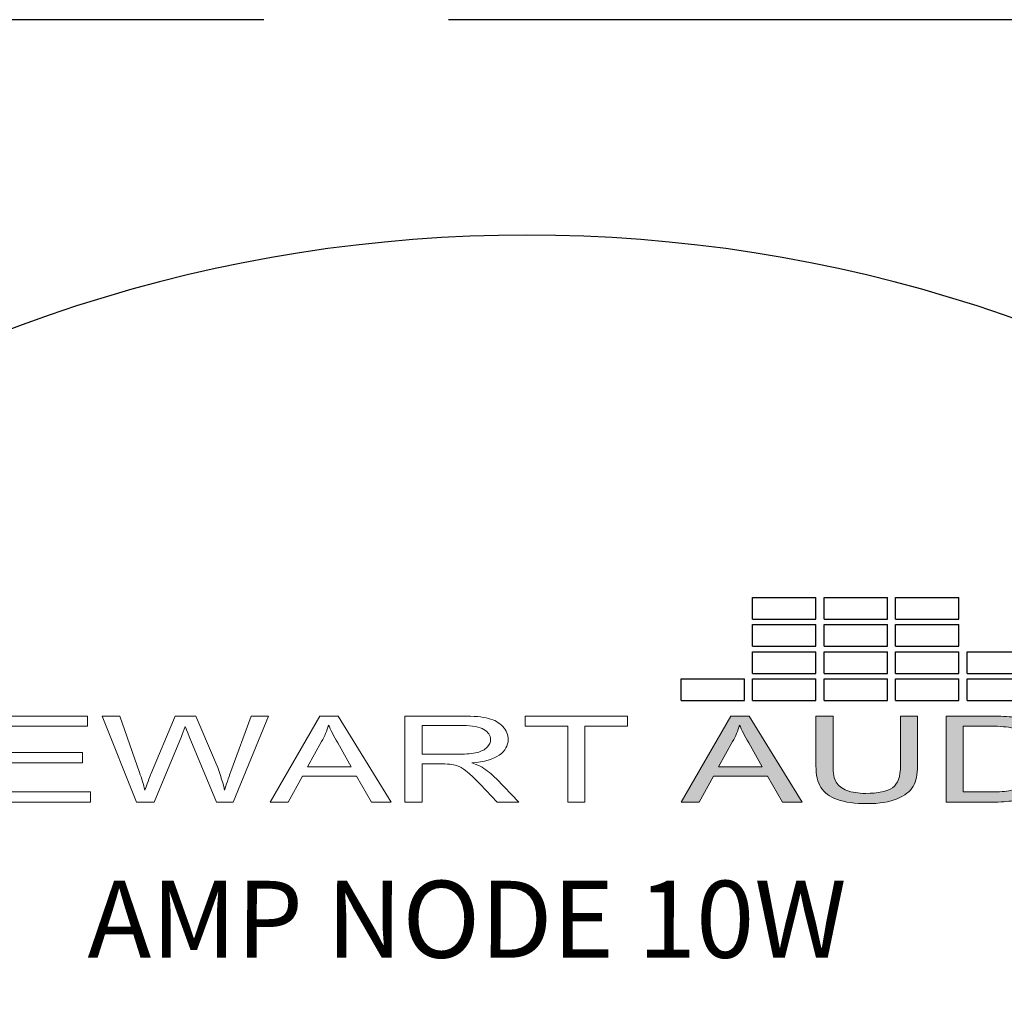
# Model space of a CAD drawing. Units: inches. Extents: x 41.7 to 92.3, y -137.9 to -116.2.
# Drawn here: x 88.3 to 89.1, y -130.7 to -129.9 of the extents above; entities that cross this region are included whole.
import ezdxf

# ---------------------------------------------------------------- set-up
doc = ezdxf.new("R2010")
doc.units = ezdxf.units.IN
doc.header["$MEASUREMENT"] = 0
doc.linetypes.add('ACAD_ISO02W100', pattern=[15, 12, -3])
doc.layers.add('Layer 1', color=7, linetype='Continuous')
doc.styles.get("Standard").update_dxf_attribs({"font": 'Eurosti.TTF'})

# ---------------------------------------------------------------- blocks, each defined once
blk = doc.blocks.new('STEWART AUDIO Logo - Black & White')
h = blk.add_hatch(color=256)
h.paths.add_polyline_path([(0.53721, 0.06997), (0.52721, 0.06997), (0.50035, 0), (0.51015, 0), (0.51788, 0.02119), (0.54714, 0.02119), (0.55527, 0), (0.5658, 0)])
edge = h.paths.add_edge_path(flags=16)
edge.add_spline(control_points=[(0.52055, 0.02872), (0.52055, 0.02872), (0.52821, 0.04924), (0.52821, 0.04924)], knot_values=[4.00001, 4.00001, 4.00001, 4.00001, 4.99999, 4.99999, 4.99999, 4.99999], degree=3, periodic=0)
edge.add_spline(control_points=[(0.52821, 0.04924), (0.52985, 0.05364), (0.53112, 0.05808), (0.53201, 0.06257)], knot_values=[3, 3, 3, 3, 4, 4, 4, 4], degree=3, periodic=0)
edge.add_spline(control_points=[(0.53201, 0.06257), (0.53308, 0.0588), (0.53472, 0.05397), (0.53694, 0.04811)], knot_values=[2, 2, 2, 2, 3, 3, 3, 3], degree=3, periodic=0)
edge.add_spline(control_points=[(0.53694, 0.04811), (0.53694, 0.04811), (0.54427, 0.02872), (0.54427, 0.02872), (0.54427, 0.02872), (0.54427, 0.02872), (0.54427, 0.02872)], knot_values=[0.99999, 0.99999, 0.99999, 0.99999, 1.99999, 1.99999, 1.99999, 2, 2, 2, 2], degree=3, periodic=0)
edge.add_spline(control_points=[(0.54427, 0.02872), (0.54427, 0.02872), (0.52055, 0.02872), (0.52055, 0.02872)], knot_values=[0.00001, 0.00001, 0.00001, 0.00001, 0.99999, 0.99999, 0.99999, 0.99999], degree=3, periodic=0)
edge = h.paths.add_edge_path()
edge.add_spline(control_points=[(0.58259, 0.02959), (0.58259, 0.02959), (0.58259, 0.06997), (0.58259, 0.06997), (0.58259, 0.06997), (0.58259, 0.06997), (0.58259, 0.06997)], knot_values=[9.99999, 9.99999, 9.99999, 9.99999, 10.99999, 10.99999, 10.99999, 11, 11, 11, 11], degree=3, periodic=0)
edge.add_spline(control_points=[(0.58259, 0.06997), (0.58259, 0.06997), (0.57333, 0.06997), (0.57333, 0.06997), (0.57333, 0.06997), (0.57333, 0.06997), (0.57333, 0.06997)], knot_values=[8.99999, 8.99999, 8.99999, 8.99999, 9.99998, 9.99998, 9.99998, 9.99999, 9.99999, 9.99999, 9.99999], degree=3, periodic=0)
edge.add_spline(control_points=[(0.57333, 0.06997), (0.57333, 0.06997), (0.57333, 0.02952), (0.57333, 0.02952)], knot_values=[8.00001, 8.00001, 8.00001, 8.00001, 8.99999, 8.99999, 8.99999, 8.99999], degree=3, periodic=0)
edge.add_spline(control_points=[(0.57333, 0.02952), (0.57333, 0.0221), (0.57422, 0.01626), (0.57599, 0.01199), (0.57777, 0.00773), (0.58075, 0.00447), (0.58492, 0.0022)], knot_values=[6, 6, 6, 6, 7, 7, 7, 8, 8, 8, 8], degree=3, periodic=0)
edge.add_spline(control_points=[(0.58492, 0.0022), (0.5891, -0.00007), (0.59448, -0.0012), (0.60105, -0.0012)], knot_values=[5, 5, 5, 5, 6, 6, 6, 6], degree=3, periodic=0)
edge.add_spline(control_points=[(0.60105, -0.0012), (0.60776, -0.0012), (0.61319, 0.0001), (0.61735, 0.0027), (0.6215, 0.0053), (0.62438, 0.00866), (0.62598, 0.01279)], knot_values=[3, 3, 3, 3, 4, 4, 4, 5, 5, 5, 5], degree=3, periodic=0)
edge.add_spline(control_points=[(0.62598, 0.01279), (0.62758, 0.01693), (0.62837, 0.0225), (0.62837, 0.02952)], knot_values=[2, 2, 2, 2, 3, 3, 3, 3], degree=3, periodic=0)
edge.add_spline(control_points=[(0.62837, 0.02952), (0.62837, 0.02952), (0.62837, 0.06997), (0.62837, 0.06997), (0.62837, 0.06997), (0.62837, 0.06997), (0.62837, 0.06997)], knot_values=[0.99999, 0.99999, 0.99999, 0.99999, 1.99999, 1.99999, 1.99999, 2, 2, 2, 2], degree=3, periodic=0)
edge.add_spline(control_points=[(0.62837, 0.06997), (0.62837, 0.06997), (0.61911, 0.06997), (0.61911, 0.06997)], knot_values=[0.00001, 0.00001, 0.00001, 0.00001, 0.99999, 0.99999, 0.99999, 0.99999], degree=3, periodic=0)
edge.add_spline(control_points=[(0.61911, 0.06997), (0.61911, 0.06997), (0.61911, 0.02959), (0.61911, 0.02959)], knot_values=[16.00001, 16.00001, 16.00001, 16.00001, 16.99999, 16.99999, 16.99999, 16.99999], degree=3, periodic=0)
edge.add_spline(control_points=[(0.61911, 0.02959), (0.61911, 0.02079), (0.61767, 0.01485), (0.61478, 0.01176)], knot_values=[15, 15, 15, 15, 16, 16, 16, 16], degree=3, periodic=0)
edge.add_spline(control_points=[(0.61478, 0.01176), (0.61189, 0.00867), (0.60703, 0.00713), (0.60018, 0.00713)], knot_values=[14, 14, 14, 14, 15, 15, 15, 15], degree=3, periodic=0)
edge.add_spline(control_points=[(0.60018, 0.00713), (0.59623, 0.00713), (0.59288, 0.00792), (0.59012, 0.0095)], knot_values=[13, 13, 13, 13, 14, 14, 14, 14], degree=3, periodic=0)
edge.add_spline(control_points=[(0.59012, 0.0095), (0.58737, 0.01107), (0.58542, 0.01329), (0.58429, 0.01616)], knot_values=[12, 12, 12, 12, 13, 13, 13, 13], degree=3, periodic=0)
edge.add_spline(control_points=[(0.58429, 0.01616), (0.58316, 0.01902), (0.58259, 0.0235), (0.58259, 0.02959)], knot_values=[11, 11, 11, 11, 12, 12, 12, 12], degree=3, periodic=0)
h = blk.add_hatch(color=256)
edge = h.paths.add_edge_path()
edge.add_spline(control_points=[(0.69888, 0.05198), (0.69706, 0.05682), (0.69431, 0.06079), (0.69062, 0.0639)], knot_values=[4, 4, 4, 4, 5, 5, 5, 5], degree=3, periodic=0)
edge.add_spline(control_points=[(0.69062, 0.0639), (0.68778, 0.06635), (0.68435, 0.06804), (0.68036, 0.06897)], knot_values=[3, 3, 3, 3, 4, 4, 4, 4], degree=3, periodic=0)
edge.add_spline(control_points=[(0.68036, 0.06897), (0.67747, 0.06964), (0.67331, 0.06997), (0.66789, 0.06997)], knot_values=[2, 2, 2, 2, 3, 3, 3, 3], degree=3, periodic=0)
edge.add_spline(control_points=[(0.66789, 0.06997), (0.66789, 0.06997), (0.64377, 0.06997), (0.64377, 0.06997), (0.64377, 0.06997), (0.64377, 0.06997), (0.64377, 0.06997)], knot_values=[0.99999, 0.99999, 0.99999, 0.99999, 1.99999, 1.99999, 1.99999, 2, 2, 2, 2], degree=3, periodic=0)
edge.add_spline(control_points=[(0.64377, 0.06997), (0.64377, 0.06997), (0.64377, 0), (0.64377, 0)], knot_values=[0.00001, 0.00001, 0.00001, 0.00001, 0.99999, 0.99999, 0.99999, 0.99999], degree=3, periodic=0)
edge.add_spline(control_points=[(0.64377, 0), (0.64377, 0), (0.66903, 0), (0.66903, 0)], knot_values=[11.00001, 11.00001, 11.00001, 11.00001, 11.99999, 11.99999, 11.99999, 11.99999], degree=3, periodic=0)
edge.add_spline(control_points=[(0.66903, 0), (0.67325, 0), (0.67699, 0.0004), (0.68026, 0.0012)], knot_values=[10, 10, 10, 10, 11, 11, 11, 11], degree=3, periodic=0)
edge.add_spline(control_points=[(0.68026, 0.0012), (0.68352, 0.002), (0.68631, 0.00317), (0.68862, 0.0047)], knot_values=[9, 9, 9, 9, 10, 10, 10, 10], degree=3, periodic=0)
edge.add_spline(control_points=[(0.68862, 0.0047), (0.69093, 0.00623), (0.69305, 0.00834), (0.69498, 0.01103)], knot_values=[8, 8, 8, 8, 9, 9, 9, 9], degree=3, periodic=0)
edge.add_spline(control_points=[(0.69498, 0.01103), (0.69692, 0.01372), (0.6985, 0.01711), (0.69975, 0.02122)], knot_values=[7, 7, 7, 7, 8, 8, 8, 8], degree=3, periodic=0)
edge.add_spline(control_points=[(0.69975, 0.02122), (0.70099, 0.02533), (0.70162, 0.03005), (0.70162, 0.03538)], knot_values=[6, 6, 6, 6, 7, 7, 7, 7], degree=3, periodic=0)
edge.add_spline(control_points=[(0.70162, 0.03538), (0.70162, 0.0416), (0.7007, 0.04713), (0.69888, 0.05198)], knot_values=[5, 5, 5, 5, 6, 6, 6, 6], degree=3, periodic=0)
edge = h.paths.add_edge_path(flags=16)
edge.add_spline(control_points=[(0.68849, 0.05234), (0.69089, 0.04841), (0.69209, 0.0428), (0.69209, 0.03552)], knot_values=[5, 5, 5, 5, 6, 6, 6, 6], degree=3, periodic=0)
edge.add_spline(control_points=[(0.69209, 0.03552), (0.69209, 0.03023), (0.69147, 0.02573), (0.69025, 0.02202)], knot_values=[4, 4, 4, 4, 5, 5, 5, 5], degree=3, periodic=0)
edge.add_spline(control_points=[(0.69025, 0.02202), (0.68903, 0.01831), (0.68731, 0.01537), (0.68509, 0.01319)], knot_values=[3, 3, 3, 3, 4, 4, 4, 4], degree=3, periodic=0)
edge.add_spline(control_points=[(0.68509, 0.01319), (0.68353, 0.01164), (0.68144, 0.01043), (0.67882, 0.00956)], knot_values=[2, 2, 2, 2, 3, 3, 3, 3], degree=3, periodic=0)
edge.add_spline(control_points=[(0.67882, 0.00956), (0.6762, 0.0087), (0.67258, 0.00826), (0.66796, 0.00826)], knot_values=[1, 1, 1, 1, 2, 2, 2, 2], degree=3, periodic=0)
edge.add_spline(control_points=[(0.66796, 0.00826), (0.66796, 0.00826), (0.65303, 0.00826), (0.65303, 0.00826)], knot_values=[0.00001, 0.00001, 0.00001, 0.00001, 1, 1, 1, 1], degree=3, periodic=0)
edge.add_spline(control_points=[(0.65303, 0.00826), (0.65303, 0.00827), (0.65303, 0.06171), (0.65303, 0.06171), (0.65303, 0.06171), (0.66776, 0.06171), (0.66776, 0.06171)], knot_values=[8.00002, 8.00002, 8.00002, 8.00002, 9, 9, 9, 9.99998, 9.99998, 9.99998, 9.99998], degree=3, periodic=0)
edge.add_spline(control_points=[(0.66776, 0.06171), (0.67322, 0.06171), (0.6772, 0.06122), (0.67969, 0.06024)], knot_values=[7, 7, 7, 7, 8, 8, 8, 8], degree=3, periodic=0)
edge.add_spline(control_points=[(0.67969, 0.06024), (0.68316, 0.05891), (0.68609, 0.05627), (0.68849, 0.05234)], knot_values=[6, 6, 6, 6, 7, 7, 7, 7], degree=3, periodic=0)
for p, q in [((0.53906, 0.14877), (0.53906, 0.1664)), ((0.53906, 0.1664), (0.57331, 0.1664)), ((0.57331, 0.14877), (0.57331, 0.1664)), ((0.57777, 0.14877), (0.57777, 0.1664)), ((0.57777, 0.1664), (0.61202, 0.1664)), ((0.61202, 0.14877), (0.61202, 0.1664)), ((0.61648, 0.14877), (0.61648, 0.1664)), ((0.61648, 0.1664), (0.65073, 0.1664)), ((0.65073, 0.14877), (0.65073, 0.1664)), ((0.53906, 0.14877), (0.57331, 0.14877)), ((0.53906, 0.12668), (0.53906, 0.14431)), ((0.53906, 0.14431), (0.57331, 0.14431)), ((0.57331, 0.12668), (0.57331, 0.14431)), ((0.57777, 0.14877), (0.61202, 0.14877)), ((0.57777, 0.12668), (0.57777, 0.14431)), ((0.57777, 0.14431), (0.61202, 0.14431)), ((0.61202, 0.12668), (0.61202, 0.14431)), ((0.61648, 0.14877), (0.65073, 0.14877)), ((0.61648, 0.12668), (0.61648, 0.14431)), ((0.61648, 0.14431), (0.65073, 0.14431)), ((0.65073, 0.12668), (0.65073, 0.14431)), ((0.53906, 0.12668), (0.57331, 0.12668)), ((0.57777, 0.12668), (0.61202, 0.12668)), ((0.61648, 0.12668), (0.65073, 0.12668)), ((0.53906, 0.10459), (0.53906, 0.12222)), ((0.53906, 0.12222), (0.57331, 0.12222)), ((0.57331, 0.10459), (0.57331, 0.12222)), ((0.57777, 0.10459), (0.57777, 0.12222)), ((0.57777, 0.12222), (0.61202, 0.12222)), ((0.61202, 0.10459), (0.61202, 0.12222)), ((0.61648, 0.10459), (0.61648, 0.12222)), ((0.61648, 0.12222), (0.65073, 0.12222)), ((0.65073, 0.10459), (0.65073, 0.12222)), ((0.65519, 0.10459), (0.65519, 0.12222)), ((0.65519, 0.12222), (0.68943, 0.12222)), ((0.53906, 0.10459), (0.57331, 0.10459)), ((0.57777, 0.10459), (0.61202, 0.10459)), ((0.61648, 0.10459), (0.65073, 0.10459)), ((0.65519, 0.10459), (0.68943, 0.10459)), ((0.50035, 0.0825), (0.50035, 0.10013)), ((0.50035, 0.10013), (0.5346, 0.10013)), ((0.5346, 0.0825), (0.5346, 0.10013)), ((0.53906, 0.0825), (0.53906, 0.10013)), ((0.53906, 0.10013), (0.57331, 0.10013)), ((0.57331, 0.0825), (0.57331, 0.10013)), ((0.57777, 0.0825), (0.57777, 0.10013)), ((0.57777, 0.10013), (0.61202, 0.10013)), ((0.61202, 0.0825), (0.61202, 0.10013)), ((0.61648, 0.0825), (0.61648, 0.10013)), ((0.61648, 0.10013), (0.65073, 0.10013)), ((0.65073, 0.0825), (0.65073, 0.10013)), ((0.65519, 0.0825), (0.65519, 0.10013)), ((0.65519, 0.10013), (0.68943, 0.10013)), ((0.50035, 0.0825), (0.5346, 0.0825)), ((0.53906, 0.0825), (0.57331, 0.0825)), ((0.57777, 0.0825), (0.61202, 0.0825)), ((0.61648, 0.0825), (0.65073, 0.0825)), ((0.65519, 0.0825), (0.68943, 0.0825))]:
    blk.add_line(p, q)
at = {"layer": 'Layer 1', "lineweight": 0}
for points in [[(0.12822, 0), (0.12822, 0.06997), (0.1788, 0.06997), (0.1788, 0.06171), (0.13748, 0.06171), (0.13748, 0.04025), (0.1762, 0.04025), (0.1762, 0.03205), (0.13748, 0.03205), (0.13748, 0.00826), (0.1804, 0.00826), (0.1804, 0), (0.12822, 0)], [(0.27777, 0), (0.30462, 0.06997), (0.31462, 0.06997), (0.34321, 0), (0.33268, 0), (0.32455, 0.02119), (0.29529, 0.02119), (0.28756, 0), (0.27777, 0)], [(0.43898, 0), (0.43898, 0.06171), (0.41592, 0.06171), (0.41592, 0.06997), (0.47136, 0.06997), (0.47136, 0.06171), (0.44824, 0.06171), (0.44824, 0), (0.43898, 0)], [(0.50035, 0), (0.52721, 0.06997), (0.53721, 0.06997), (0.5658, 0), (0.55527, 0), (0.54714, 0.02119), (0.51788, 0.02119), (0.51015, 0), (0.50035, 0)]]:
    blk.add_lwpolyline(points, dxfattribs=at)
for points, knots in [([(0.20539, 0), (0.20539, 0), (0.18687, 0.06997), (0.18687, 0.06997), (0.18687, 0.06997), (0.19633, 0.06997), (0.19633, 0.06997), (0.19633, 0.06997), (0.20699, 0.02412), (0.20699, 0.02412), (0.20815, 0.01928), (0.20912, 0.0145), (0.20992, 0.0098), (0.21175, 0.01726), (0.21281, 0.02157), (0.21312, 0.02272), (0.21312, 0.02272), (0.22638, 0.06997), (0.22638, 0.06997), (0.22638, 0.06997), (0.23758, 0.06997), (0.23758, 0.06997), (0.23758, 0.06997), (0.24758, 0.03452), (0.24758, 0.03452), (0.25011, 0.02577), (0.25193, 0.01753), (0.25304, 0.0098), (0.25393, 0.01419), (0.25509, 0.01926), (0.25651, 0.02499), (0.25651, 0.02499), (0.2675, 0.06997), (0.2675, 0.06997), (0.2675, 0.06997), (0.27683, 0.06997), (0.27683, 0.06997), (0.27683, 0.06997), (0.25764, 0), (0.25764, 0), (0.25764, 0), (0.24871, 0), (0.24871, 0), (0.24871, 0), (0.23398, 0.05331), (0.23398, 0.05331), (0.23274, 0.05775), (0.23201, 0.06048), (0.23178, 0.06151), (0.23103, 0.05831), (0.23034, 0.05558), (0.22972, 0.05331), (0.22972, 0.05331), (0.21486, 0), (0.21486, 0), (0.21486, 0), (0.20539, 0), (0.20539, 0)], [0, 0, 0, 0, 1, 1, 1, 2, 2, 2, 3, 3, 3, 4, 4, 4, 5, 5, 5, 6, 6, 6, 7, 7, 7, 8, 8, 8, 9, 9, 9, 10, 10, 10, 11, 11, 11, 12, 12, 12, 13, 13, 13, 14, 14, 14, 15, 15, 15, 16, 16, 16, 17, 17, 17, 18, 18, 18, 19, 19, 19, 19]), ([(0.35074, 0), (0.35074, 0), (0.35074, 0.06997), (0.35074, 0.06997), (0.35074, 0.06997), (0.3818, 0.06997), (0.3818, 0.06997), (0.38802, 0.06997), (0.39275, 0.06934), (0.39599, 0.06807), (0.39923, 0.0668), (0.40182, 0.06458), (0.40375, 0.06141), (0.40569, 0.05823), (0.40665, 0.05471), (0.40665, 0.05084), (0.40665, 0.04591), (0.40505, 0.04174), (0.40186, 0.03832), (0.39866, 0.0349), (0.3937, 0.03274), (0.38699, 0.03185), (0.38944, 0.03065), (0.39128, 0.02948), (0.39253, 0.02832), (0.39524, 0.02583), (0.39781, 0.02274), (0.40026, 0.01906), (0.40026, 0.01906), (0.41239, 0), (0.41239, 0), (0.41239, 0), (0.40079, 0), (0.40079, 0), (0.40079, 0), (0.39153, 0.01453), (0.39153, 0.01453), (0.38882, 0.01875), (0.38658, 0.02197), (0.38483, 0.02419), (0.38307, 0.02641), (0.38151, 0.02796), (0.38013, 0.02885), (0.37875, 0.02974), (0.37735, 0.03036), (0.37593, 0.03072), (0.37487, 0.03094), (0.37313, 0.03105), (0.37073, 0.03105), (0.37073, 0.03105), (0.36, 0.03105), (0.36, 0.03105), (0.36, 0.03105), (0.36, 0), (0.36, 0), (0.36, 0), (0.35074, 0), (0.35074, 0)], [0, 0, 0, 0, 1, 1, 1, 2, 2, 2, 3, 3, 3, 4, 4, 4, 5, 5, 5, 6, 6, 6, 7, 7, 7, 8, 8, 8, 9, 9, 9, 10, 10, 10, 11, 11, 11, 12, 12, 12, 13, 13, 13, 14, 14, 14, 15, 15, 15, 16, 16, 16, 17, 17, 17, 18, 18, 18, 19, 19, 19, 19]), ([(0.61911, 0.06997), (0.61911, 0.06997), (0.62837, 0.06997), (0.62837, 0.06997), (0.62837, 0.06997), (0.62837, 0.02952), (0.62837, 0.02952), (0.62837, 0.0225), (0.62758, 0.01693), (0.62598, 0.01279), (0.62438, 0.00866), (0.6215, 0.0053), (0.61735, 0.0027), (0.61319, 0.0001), (0.60776, -0.0012), (0.60105, -0.0012), (0.59448, -0.0012), (0.5891, -0.00007), (0.58492, 0.0022), (0.58075, 0.00447), (0.57777, 0.00773), (0.57599, 0.01199), (0.57422, 0.01626), (0.57333, 0.0221), (0.57333, 0.02952), (0.57333, 0.02952), (0.57333, 0.06997), (0.57333, 0.06997), (0.57333, 0.06997), (0.58259, 0.06997), (0.58259, 0.06997), (0.58259, 0.06997), (0.58259, 0.02959), (0.58259, 0.02959), (0.58259, 0.0235), (0.58316, 0.01902), (0.58429, 0.01616), (0.58542, 0.01329), (0.58737, 0.01107), (0.59012, 0.0095), (0.59288, 0.00792), (0.59623, 0.00713), (0.60018, 0.00713), (0.60703, 0.00713), (0.61189, 0.00867), (0.61478, 0.01176), (0.61767, 0.01485), (0.61911, 0.02079), (0.61911, 0.02959), (0.61911, 0.02959), (0.61911, 0.06997), (0.61911, 0.06997)], [0, 0, 0, 0, 1, 1, 1, 2, 2, 2, 3, 3, 3, 4, 4, 4, 5, 5, 5, 6, 6, 6, 7, 7, 7, 8, 8, 8, 9, 9, 9, 10, 10, 10, 11, 11, 11, 12, 12, 12, 13, 13, 13, 14, 14, 14, 15, 15, 15, 16, 16, 16, 17, 17, 17, 17]), ([(0.64377, 0), (0.64377, 0), (0.64377, 0.06997), (0.64377, 0.06997), (0.64377, 0.06997), (0.66789, 0.06997), (0.66789, 0.06997), (0.67331, 0.06997), (0.67747, 0.06964), (0.68036, 0.06897), (0.68435, 0.06804), (0.68778, 0.06635), (0.69062, 0.0639), (0.69431, 0.06079), (0.69706, 0.05682), (0.69888, 0.05198), (0.7007, 0.04713), (0.70162, 0.0416), (0.70162, 0.03538), (0.70162, 0.03005), (0.70099, 0.02533), (0.69975, 0.02122), (0.6985, 0.01711), (0.69692, 0.01372), (0.69498, 0.01103), (0.69305, 0.00834), (0.69093, 0.00623), (0.68862, 0.0047), (0.68631, 0.00317), (0.68352, 0.002), (0.68026, 0.0012), (0.67699, 0.0004), (0.67325, 0), (0.66903, 0), (0.66903, 0), (0.64377, 0), (0.64377, 0)], [0, 0, 0, 0, 1, 1, 1, 2, 2, 2, 3, 3, 3, 4, 4, 4, 5, 5, 5, 6, 6, 6, 7, 7, 7, 8, 8, 8, 9, 9, 9, 10, 10, 10, 11, 11, 11, 12, 12, 12, 12]), ([(0.29796, 0.02872), (0.29796, 0.02872), (0.32168, 0.02872), (0.32168, 0.02872), (0.32168, 0.02872), (0.31435, 0.04811), (0.31435, 0.04811), (0.31213, 0.05397), (0.31049, 0.0588), (0.30942, 0.06257), (0.30853, 0.05808), (0.30727, 0.05364), (0.30562, 0.04924), (0.30562, 0.04924), (0.29796, 0.02872), (0.29796, 0.02872)], [0, 0, 0, 0, 1, 1, 1, 2, 2, 2, 3, 3, 3, 4, 4, 4, 5, 5, 5, 5]), ([(0.36, 0.03905), (0.36, 0.03905), (0.37993, 0.03905), (0.37993, 0.03905), (0.38415, 0.03905), (0.38745, 0.03949), (0.38983, 0.04038), (0.3922, 0.04127), (0.39401, 0.04267), (0.39526, 0.04458), (0.3965, 0.04649), (0.39712, 0.04858), (0.39712, 0.05084), (0.39712, 0.05418), (0.39592, 0.05691), (0.39352, 0.05904), (0.39113, 0.06117), (0.38733, 0.06224), (0.38213, 0.06224), (0.38213, 0.06224), (0.36, 0.06224), (0.36, 0.06224), (0.36, 0.06224), (0.36, 0.03905), (0.36, 0.03905)], [0, 0, 0, 0, 1, 1, 1, 2, 2, 2, 3, 3, 3, 4, 4, 4, 5, 5, 5, 6, 6, 6, 7, 7, 7, 8, 8, 8, 8]), ([(0.52055, 0.02872), (0.52055, 0.02872), (0.54427, 0.02872), (0.54427, 0.02872), (0.54427, 0.02872), (0.53694, 0.04811), (0.53694, 0.04811), (0.53472, 0.05397), (0.53308, 0.0588), (0.53201, 0.06257), (0.53112, 0.05808), (0.52985, 0.05364), (0.52821, 0.04924), (0.52821, 0.04924), (0.52055, 0.02872), (0.52055, 0.02872)], [0, 0, 0, 0, 1, 1, 1, 2, 2, 2, 3, 3, 3, 4, 4, 4, 5, 5, 5, 5]), ([(0.65303, 0.00826), (0.65303, 0.00826), (0.66796, 0.00826), (0.66796, 0.00826), (0.67258, 0.00826), (0.6762, 0.0087), (0.67882, 0.00956), (0.68144, 0.01043), (0.68353, 0.01164), (0.68509, 0.01319), (0.68731, 0.01537), (0.68903, 0.01831), (0.69025, 0.02202), (0.69147, 0.02573), (0.69209, 0.03023), (0.69209, 0.03552), (0.69209, 0.0428), (0.69089, 0.04841), (0.68849, 0.05234), (0.68609, 0.05627), (0.68316, 0.05891), (0.67969, 0.06024), (0.6772, 0.06122), (0.67322, 0.06171), (0.66776, 0.06171), (0.66776, 0.06171), (0.65303, 0.06171), (0.65303, 0.06171), (0.65303, 0.06171), (0.65303, 0.00826), (0.65303, 0.00826)], [0, 0, 0, 0, 1, 1, 1, 2, 2, 2, 3, 3, 3, 4, 4, 4, 5, 5, 5, 6, 6, 6, 7, 7, 7, 8, 8, 8, 9, 9, 9, 10, 10, 10, 10])]:
    blk.add_open_spline(points, degree=3, knots=knots, dxfattribs=at)

msp = doc.modelspace()

# ---------------------------------------------------------------- linework, layer by layer
at = {"linetype": 'ACAD_ISO02W100', "ltscale": 0.05}
msp.add_lwpolyline([(61.74397, -137.92595), (92.26576, -137.92595), (92.26576, -129.89085), (61.74397, -129.89085)], close=True, dxfattribs=at)
msp.add_arc((88.72941, -131.25462), 1.18873, 53.73694, 126.26306)

# ---------------------------------------------------------------- block references
at = {"xscale": 1.5}
msp.add_blockref('STEWART AUDIO Logo - Black & White', (88.10425, -130.5267), dxfattribs=at)

# ---------------------------------------------------------------- texts
at = {"insert": (88.3686, -130.59061), "char_height": 0.0625, "attachment_point": 1}
msp.add_mtext_dynamic_manual_height_columns('\\pi0.06175;{\\Q0.1;\\T0.75;AMP NODE 10W}', width=0.6862021, gutter_width=1, heights=[0], dxfattribs=at)

doc.saveas('drawing.dxf')
